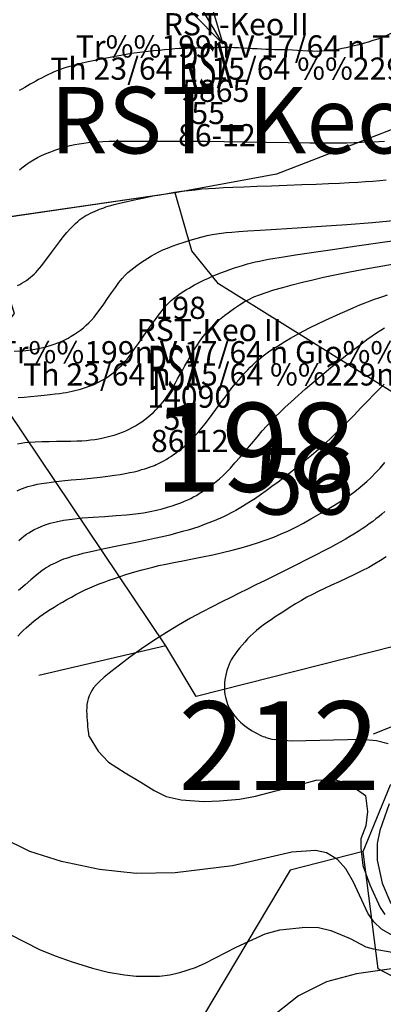
# Model space of a CAD drawing. Extents: x 432769 to 437030, y 2328239 to 2331035.
# Drawn here: x 432931 to 433013, y 2328562 to 2328784 of the extents above; entities that cross this region are included whole.
import ezdxf
from ezdxf.enums import TextEntityAlignment as Align

# ---------------------------------------------------------------- set-up
doc = ezdxf.new("R2010")
doc.units = 0
doc.header["$MEASUREMENT"] = 0
doc.layers.get('0').update_dxf_attribs({"linetype": 'CONTINUOUS'})
for name, color, linetype in [('1', 7, 'CONTINUOUS'), ('12', 7, 'CONTINUOUS'), ('13', 7, 'CONTINUOUS'), ('15', 7, 'CONTINUOUS'), ('16', 7, 'CONTINUOUS'), ('2', 7, 'CONTINUOUS'), ('62', 7, 'CONTINUOUS'), ('8', 7, 'CONTINUOUS')]:
    doc.layers.add(name, color=color, linetype=linetype)
doc.styles.add('txt', font='Vhtime.ttf', dxfattribs={"height": 0.2})

# ---------------------------------------------------------------- blocks, each defined once
blk = doc.blocks.new('*D37191')
at = {"layer": '13', "color": 7, "linetype": 'Continuous'}
blk.add_line((0, 0), (-23.94, 40.17), dxfattribs=at)
blk.add_lwpolyline([(-2.97, 9.87), (0, 0), (-7.27, 7.31)], dxfattribs=at)
blk = doc.blocks.new('*M333221')
at = {"layer": '13', "color": 7, "linetype": 'Continuous', "style": 'txt'}
blk.add_text('198', height=20, dxfattribs=at).set_placement((3.71, 0), align=Align.MIDDLE)
blk = doc.blocks.new('*M359235')
at = {"layer": '13', "color": 7, "linetype": 'Continuous', "style": 'txt'}
blk.add_text('212', height=20, dxfattribs=at).set_placement((4.17, 0), align=Align.MIDDLE)
blk = doc.blocks.new('*D45236')
at = {"layer": '13', "color": 7, "linetype": 'Continuous'}
blk.add_line((0, 0), (-42.92, -16.92), dxfattribs=at)
blk.add_lwpolyline([(-10.22, -1.34), (0, 0), (-8.39, -5.99)], dxfattribs=at)

msp = doc.modelspace()

# ---------------------------------------------------------------- linework, layer by layer
at = {"layer": '1', "color": 32, "linetype": 'Continuous'}
for points in [[(433020.53, 2328784.76), (433019.8, 2328784.1), (433018.99, 2328783.47), (433018.13, 2328782.84), (433017.21, 2328782.25), (433016.24, 2328781.67), (433015.22, 2328781.13), (433014.17, 2328780.62), (433013.09, 2328780.16)], [(433013.09, 2328780.16), (433011.99, 2328779.74), (433010.88, 2328779.38), (433009.79, 2328779.04), (433008.72, 2328778.75), (433007.68, 2328778.47), (433006.69, 2328778.22), (433005.74, 2328777.99), (433004.82, 2328777.77), (433003.92, 2328777.59), (433003.03, 2328777.41), (433002.15, 2328777.27), (433001.26, 2328777.14), (433000.34, 2328777.05), (432999.39, 2328776.99), (432998.38, 2328776.96), (432997.3, 2328776.98), (432996.18, 2328777.03), (432993.88, 2328777.17), (432992.77, 2328777.23), (432991.69, 2328777.28), (432990.66, 2328777.3), (432989.66, 2328777.33), (432988.68, 2328777.35), (432987.71, 2328777.37), (432986.74, 2328777.42), (432985.76, 2328777.46), (432984.77, 2328777.52), (432983.77, 2328777.57), (432982.74, 2328777.64), (432981.68, 2328777.69), (432980.61, 2328777.74), (432979.51, 2328777.77), (432978.42, 2328777.81), (432977.33, 2328777.81), (432976.25, 2328777.81), (432975.19, 2328777.79), (432974.15, 2328777.78), (432973.13, 2328777.74), (432972.15, 2328777.73), (432971.19, 2328777.7), (432970.25, 2328777.69), (432969.29, 2328777.67), (432968.32, 2328777.64), (432967.29, 2328777.59), (432966.2, 2328777.52), (432965.06, 2328777.42), (432963.87, 2328777.32), (432962.66, 2328777.2), (432961.43, 2328777.08), (432960.19, 2328776.94), (432958.95, 2328776.8), (432957.71, 2328776.65), (432956.47, 2328776.48), (432955.24, 2328776.29), (432954.02, 2328776.07), (432952.8, 2328775.84), (432951.61, 2328775.59), (432950.43, 2328775.35), (432949.29, 2328775.12), (432948.17, 2328774.88), (432947.09, 2328774.66), (432946.04, 2328774.43), (432945.03, 2328774.22), (432944.06, 2328773.99), (432943.14, 2328773.74), (432942.26, 2328773.5), (432941.41, 2328773.23), (432940.6, 2328772.96), (432939.81, 2328772.66), (432939.05, 2328772.33), (432938.29, 2328772), (432937.57, 2328771.65), (432936.86, 2328771.3), (432936.18, 2328770.95), (432935.52, 2328770.6), (432934.88, 2328770.25), (432934.24, 2328769.9), (432933.61, 2328769.55), (432932.99, 2328769.2), (432932.38, 2328768.84), (432931.76, 2328768.48), (432931.16, 2328768.12)], [(432931.21, 2328750.26), (432931.76, 2328750.74), (432932.34, 2328751.2), (432932.96, 2328751.66), (432933.63, 2328752.11), (432934.38, 2328752.56), (432935.23, 2328753.02), (432936.18, 2328753.48), (432937.2, 2328753.93), (432938.27, 2328754.37), (432939.37, 2328754.78), (432940.49, 2328755.15), (432941.57, 2328755.46), (432942.63, 2328755.73), (432943.67, 2328755.95), (432944.69, 2328756.14), (432945.69, 2328756.29), (432946.68, 2328756.42), (432947.69, 2328756.52), (432948.78, 2328756.6), (432950, 2328756.66), (432951.39, 2328756.7)], [(432951.39, 2328756.7), (432952.99, 2328756.74), (432954.8, 2328756.75), (432956.81, 2328756.76), (432959, 2328756.76), (432961.35, 2328756.76), (432963.89, 2328756.77), (432966.66, 2328756.76), (432973.29, 2328756.73), (432977.31, 2328756.68), (432981.88, 2328756.61), (432986.79, 2328756.52), (432991.81, 2328756.44), (432996.67, 2328756.38), (433001.13, 2328756.36), (433005, 2328756.39), (433008.3, 2328756.48), (433011.11, 2328756.6), (433013.5, 2328756.76)], [(432930.73, 2328724.2), (432931.25, 2328724.47), (432931.76, 2328724.75), (432932.26, 2328725.06), (432932.75, 2328725.38), (432933.21, 2328725.72), (432933.66, 2328726.07), (432934.09, 2328726.42), (432934.49, 2328726.79), (432934.88, 2328727.17), (432935.28, 2328727.6), (432935.71, 2328728.11), (432936.21, 2328728.74), (432936.83, 2328729.56), (432937.56, 2328730.56), (432938.41, 2328731.69), (432939.29, 2328732.89), (432940.19, 2328734.08), (432941.05, 2328735.17), (432941.84, 2328736.13), (432942.55, 2328736.93), (432943.19, 2328737.61), (432943.79, 2328738.19), (432944.32, 2328738.67), (432944.82, 2328739.06), (432945.28, 2328739.41), (432945.73, 2328739.71), (432946.19, 2328739.98), (432946.67, 2328740.23), (432947.18, 2328740.48), (432947.71, 2328740.73), (432948.24, 2328740.97), (432948.77, 2328741.2), (432949.26, 2328741.4), (432949.73, 2328741.58), (432950.18, 2328741.75), (432950.66, 2328741.91), (432951.2, 2328742.07), (432951.82, 2328742.25), (432952.55, 2328742.45), (432953.41, 2328742.67), (432954.39, 2328742.91), (432955.51, 2328743.17), (432956.77, 2328743.46), (432958.18, 2328743.76), (432959.7, 2328744.07), (432961.29, 2328744.39), (432962.92, 2328744.68), (432964.55, 2328744.96), (432966.16, 2328745.21), (432967.74, 2328745.44), (432969.29, 2328745.64), (432970.82, 2328745.8), (432972.32, 2328745.96), (432973.83, 2328746.08), (432975.42, 2328746.18), (432977.2, 2328746.28), (432979.28, 2328746.37), (432981.78, 2328746.47), (432984.74, 2328746.58), (432988.04, 2328746.7), (432991.48, 2328746.82), (432994.89, 2328746.94), (432998.07, 2328747.06), (433000.88, 2328747.18), (433003.34, 2328747.3), (433005.51, 2328747.41), (433007.45, 2328747.52), (433009.22, 2328747.63), (433010.86, 2328747.75), (433012.41, 2328747.88), (433013.86, 2328748)], [(432974.64, 2328735.7), (432975.67, 2328735.88), (432976.72, 2328736.01), (432977.83, 2328736.14), (432979.07, 2328736.24), (432980.62, 2328736.37), (432982.67, 2328736.51), (432985.44, 2328736.69), (432989.11, 2328736.92), (432993.81, 2328737.21), (432999.23, 2328737.57), (433005.03, 2328737.97), (433010.82, 2328738.42), (433016.25, 2328738.91)], [(432930.03, 2328709.42), (432931.32, 2328709.5), (432932.61, 2328709.6), (432933.85, 2328709.74), (432935.03, 2328709.93), (432936.13, 2328710.15), (432937.16, 2328710.4), (432938.13, 2328710.67), (432939.02, 2328710.97), (432939.87, 2328711.29), (432940.66, 2328711.62), (432941.42, 2328711.98), (432942.15, 2328712.36), (432942.88, 2328712.78), (432943.58, 2328713.22), (432944.28, 2328713.69), (432944.95, 2328714.19), (432945.61, 2328714.71), (432946.23, 2328715.25), (432946.82, 2328715.8), (432947.4, 2328716.41), (432948.01, 2328717.11), (432948.65, 2328717.91), (432949.37, 2328718.88), (432950.18, 2328720.02), (432951.05, 2328721.26), (432951.93, 2328722.54), (432952.81, 2328723.77), (432953.62, 2328724.86), (432954.35, 2328725.77), (432955.01, 2328726.51), (432955.65, 2328727.13), (432956.28, 2328727.69), (432956.95, 2328728.22), (432957.68, 2328728.76), (432958.47, 2328729.32), (432959.29, 2328729.88), (432960.12, 2328730.41), (432960.96, 2328730.92), (432961.8, 2328731.38), (432962.65, 2328731.82), (432963.55, 2328732.24), (432964.54, 2328732.65), (432965.66, 2328733.08), (432966.93, 2328733.53), (432968.3, 2328733.98), (432969.7, 2328734.43), (432971.07, 2328734.84), (432972.37, 2328735.19), (432973.55, 2328735.48), (432974.64, 2328735.7)], [(432930.75, 2328688.52), (432931.54, 2328688.67), (432932.44, 2328688.82), (432933.5, 2328688.93), (432934.75, 2328689.02), (432936.24, 2328689.07), (432937.88, 2328689.1), (432939.58, 2328689.13), (432941.24, 2328689.14), (432942.77, 2328689.16), (432944.1, 2328689.19), (432945.25, 2328689.25), (432946.28, 2328689.32), (432947.23, 2328689.43), (432948.15, 2328689.56), (432949.09, 2328689.71), (432950.04, 2328689.9), (432950.98, 2328690.11), (432951.89, 2328690.35), (432952.77, 2328690.6), (432953.6, 2328690.87), (432954.4, 2328691.17), (432955.15, 2328691.47), (432955.89, 2328691.82), (432956.61, 2328692.2), (432957.34, 2328692.61), (432958.06, 2328693.06), (432958.77, 2328693.53), (432959.46, 2328694.03), (432960.13, 2328694.55), (432960.77, 2328695.08), (432961.38, 2328695.63), (432961.96, 2328696.19), (432962.52, 2328696.78), (432963.06, 2328697.38), (432963.57, 2328697.99), (432964.05, 2328698.64), (432964.53, 2328699.31), (432965, 2328700.01), (432965.46, 2328700.73), (432965.92, 2328701.5), (432966.38, 2328702.31), (432966.86, 2328703.17), (432967.38, 2328704.1), (432967.92, 2328705.08), (432968.51, 2328706.14), (432969.13, 2328707.25), (432969.79, 2328708.38), (432970.47, 2328709.52), (432971.17, 2328710.63), (432971.89, 2328711.69), (432972.65, 2328712.71), (432973.45, 2328713.71), (432974.32, 2328714.67), (432975.26, 2328715.62), (432976.31, 2328716.55), (432977.42, 2328717.46), (432978.56, 2328718.32), (432979.7, 2328719.13), (432980.8, 2328719.86), (432981.86, 2328720.51), (432982.92, 2328721.08), (432984.05, 2328721.63), (432985.32, 2328722.14), (432986.81, 2328722.67), (432988.56, 2328723.22), (432990.54, 2328723.79), (432992.7, 2328724.37), (432994.98, 2328724.95), (432997.32, 2328725.52), (432999.71, 2328726.07), (433002.31, 2328726.61), (433005.28, 2328727.21), (433008.82, 2328727.87), (433013.11, 2328728.65), (433018.23, 2328729.55)], [(432970.95, 2328690.6), (432971.62, 2328691.36), (432972.31, 2328692.18), (432973.04, 2328693.08), (432973.8, 2328694.05), (432974.62, 2328695.13), (432975.49, 2328696.3), (432976.4, 2328697.53), (432977.32, 2328698.78), (432978.24, 2328699.98), (432979.11, 2328701.13), (432979.94, 2328702.16), (432980.7, 2328703.07), (432981.42, 2328703.89), (432982.07, 2328704.62), (432982.66, 2328705.24), (432983.22, 2328705.8), (432983.72, 2328706.3), (432984.2, 2328706.75), (432984.67, 2328707.15), (432985.14, 2328707.56), (432985.63, 2328707.95), (432986.16, 2328708.37), (432986.73, 2328708.79), (432987.38, 2328709.26), (432988.13, 2328709.78), (432988.98, 2328710.34), (432989.95, 2328710.96), (432991.04, 2328711.63), (432992.28, 2328712.36), (432993.64, 2328713.11), (432995.16, 2328713.92), (432996.77, 2328714.74), (432998.45, 2328715.57), (433000.17, 2328716.38), (433001.86, 2328717.17), (433003.5, 2328717.92), (433005.08, 2328718.61), (433006.56, 2328719.25), (433007.93, 2328719.83), (433009.17, 2328720.32), (433010.27, 2328720.76), (433011.26, 2328721.13), (433012.2, 2328721.47), (433013.14, 2328721.77), (433014.14, 2328722.08)], [(432931.03, 2328666.78), (432931.65, 2328667.32), (432932.21, 2328667.77), (432932.77, 2328668.17), (432933.32, 2328668.52), (432933.9, 2328668.87), (432934.53, 2328669.22), (432935.24, 2328669.55), (432936.06, 2328669.91), (432937.01, 2328670.28), (432938.14, 2328670.64), (432939.48, 2328670.99), (432941.1, 2328671.33), (432943.04, 2328671.61), (432945.32, 2328671.85), (432947.83, 2328672.04), (432950.42, 2328672.21), (432952.97, 2328672.38), (432955.32, 2328672.56), (432957.37, 2328672.78), (432959.15, 2328673.02), (432960.7, 2328673.3), (432962.09, 2328673.59), (432963.36, 2328673.91), (432964.54, 2328674.25), (432965.65, 2328674.59), (432966.68, 2328674.95), (432967.61, 2328675.29), (432968.44, 2328675.63), (432969.18, 2328675.95), (432969.84, 2328676.25), (432970.46, 2328676.58), (432971.08, 2328676.94), (432971.73, 2328677.33), (432972.45, 2328677.79), (432973.22, 2328678.3), (432974, 2328678.84), (432974.79, 2328679.43), (432975.57, 2328680.04), (432976.32, 2328680.67), (432977.07, 2328681.36), (432977.88, 2328682.15), (432978.76, 2328683.09), (432979.77, 2328684.23), (432980.93, 2328685.56), (432982.2, 2328687.04), (432983.51, 2328688.58), (432984.77, 2328690.07), (432985.95, 2328691.44), (432986.98, 2328692.61), (432987.93, 2328693.64), (432988.87, 2328694.62), (432989.89, 2328695.62), (432991.05, 2328696.72), (432992.44, 2328697.99), (432994.01, 2328699.4), (432995.72, 2328700.91), (432997.54, 2328702.48), (432999.43, 2328704.07), (433001.33, 2328705.64), (433003.19, 2328707.15), (433005, 2328708.57), (433006.69, 2328709.87), (433008.2, 2328711.03), (433009.54, 2328712.02), (433010.7, 2328712.85), (433011.72, 2328713.56), (433012.64, 2328714.16), (433013.49, 2328714.68)], [(433013.42, 2328702.01), (433012.41, 2328700.98), (433011.15, 2328699.7), (433009.71, 2328698.23), (433008.19, 2328696.64), (433006.64, 2328695.04), (433005.15, 2328693.53), (433003.78, 2328692.15), (433002.54, 2328690.92), (433001.37, 2328689.79), (433000.27, 2328688.77), (432999.19, 2328687.8), (432998.12, 2328686.85), (432997.03, 2328685.92), (432995.92, 2328684.99), (432994.76, 2328684.05)], [(432930.64, 2328677.96), (432931.26, 2328678.23), (432931.86, 2328678.48), (432932.48, 2328678.71), (432933.09, 2328678.91), (432933.73, 2328679.09), (432934.41, 2328679.27), (432935.2, 2328679.45), (432936.15, 2328679.61), (432937.36, 2328679.79), (432938.88, 2328679.98), (432940.75, 2328680.18), (432942.87, 2328680.4), (432945.12, 2328680.62), (432947.32, 2328680.85), (432949.36, 2328681.06), (432951.11, 2328681.26), (432952.61, 2328681.46), (432953.9, 2328681.65), (432955.04, 2328681.85), (432956.06, 2328682.06), (432957.02, 2328682.27), (432957.93, 2328682.5), (432958.75, 2328682.73), (432959.49, 2328682.95), (432960.14, 2328683.16), (432960.7, 2328683.35), (432961.18, 2328683.52), (432961.61, 2328683.7), (432962.01, 2328683.87), (432962.41, 2328684.06), (432962.83, 2328684.27), (432963.29, 2328684.49), (432963.76, 2328684.75), (432964.25, 2328685.04), (432964.78, 2328685.36), (432965.34, 2328685.72), (432965.93, 2328686.11), (432966.54, 2328686.55), (432967.16, 2328687.02), (432967.78, 2328687.51), (432968.4, 2328688.05), (432969.03, 2328688.63), (432969.67, 2328689.23), (432970.3, 2328689.89), (432970.95, 2328690.6)], [(432994.76, 2328684.05), (432993.52, 2328683.06), (432992.22, 2328682.03), (432990.87, 2328680.97), (432989.5, 2328679.92), (432988.13, 2328678.9), (432986.82, 2328677.94), (432985.56, 2328677.06), (432984.39, 2328676.26), (432983.3, 2328675.56), (432982.32, 2328674.94), (432981.45, 2328674.41), (432980.7, 2328673.95), (432980.01, 2328673.56), (432978.75, 2328672.89), (432978.07, 2328672.56), (432977.33, 2328672.21), (432976.51, 2328671.83), (432975.61, 2328671.44), (432974.68, 2328671.05), (432973.69, 2328670.65), (432972.67, 2328670.27), (432971.6, 2328669.88), (432970.47, 2328669.51), (432969.26, 2328669.13), (432967.97, 2328668.76), (432966.59, 2328668.39), (432965.08, 2328668), (432963.43, 2328667.61), (432961.62, 2328667.2), (432959.62, 2328666.77), (432957.44, 2328666.32), (432952.85, 2328665.4), (432950.66, 2328664.95), (432948.67, 2328664.53), (432946.95, 2328664.15), (432945.5, 2328663.81), (432944.28, 2328663.5), (432943.26, 2328663.22), (432942.42, 2328662.97), (432941.72, 2328662.74), (432941.13, 2328662.54), (432940.61, 2328662.34), (432940.13, 2328662.14), (432939.68, 2328661.92), (432939.21, 2328661.7), (432938.72, 2328661.45), (432938.22, 2328661.18), (432937.73, 2328660.9), (432937.24, 2328660.6), (432936.75, 2328660.28), (432936.21, 2328659.9), (432935.57, 2328659.4), (432934.76, 2328658.75), (432933.75, 2328657.88), (432932.48, 2328656.78), (432930.99, 2328655.47)], [(433013.58, 2328673.29), (433012.93, 2328672.73), (433012.26, 2328672.17), (433011.57, 2328671.63), (433010.85, 2328671.07), (433010.07, 2328670.51), (433009.27, 2328669.95), (433008.43, 2328669.37), (433007.53, 2328668.79), (433006.61, 2328668.22), (433005.66, 2328667.64), (433004.68, 2328667.06), (433003.65, 2328666.48), (433002.55, 2328665.87), (433001.3, 2328665.18), (432999.81, 2328664.41), (432998.06, 2328663.51), (432995.98, 2328662.47), (432993.68, 2328661.31), (432988.85, 2328658.91), (432986.57, 2328657.78), (432984.5, 2328656.76), (432982.58, 2328655.81), (432980.74, 2328654.89), (432978.85, 2328653.95), (432976.85, 2328652.95), (432974.66, 2328651.84), (432972.28, 2328650.61), (432969.75, 2328649.25), (432967.08, 2328647.73), (432964.32, 2328646.07), (432961.51, 2328644.24), (432958.73, 2328642.33), (432956.11, 2328640.45), (432953.76, 2328638.71), (432951.8, 2328637.18), (432950.31, 2328635.96), (432949.22, 2328635), (432948.46, 2328634.22), (432947.92, 2328633.57), (432947.53, 2328632.97), (432947.21, 2328632.38), (432946.94, 2328631.76), (432946.71, 2328631.13), (432946.54, 2328630.47), (432946.42, 2328629.8), (432946.35, 2328629.11), (432946.34, 2328628.4), (432946.35, 2328627.68), (432946.39, 2328626.96), (432946.44, 2328626.25), (432946.51, 2328625.55), (432946.56, 2328624.89), (432946.63, 2328624.28), (432946.69, 2328623.75), (432946.75, 2328623.33), (432946.79, 2328623.01), (432946.83, 2328622.81), (432946.87, 2328622.68)], [(433013.85, 2328663.09), (433012.63, 2328662.3), (433011.34, 2328661.52), (433009.95, 2328660.72), (433008.42, 2328659.93), (433006.77, 2328659.12), (433005.03, 2328658.3), (433003.28, 2328657.49), (433001.58, 2328656.71), (432999.99, 2328655.98), (432998.57, 2328655.3), (432997.27, 2328654.63), (432996.02, 2328653.97), (432994.77, 2328653.25), (432993.46, 2328652.48), (432992.03, 2328651.6), (432990.56, 2328650.65), (432989.09, 2328649.7), (432987.71, 2328648.77), (432986.47, 2328647.9), (432985.45, 2328647.14), (432984.61, 2328646.46), (432983.88, 2328645.82), (432983.23, 2328645.21), (432982.63, 2328644.58), (432982.01, 2328643.9), (432981.39, 2328643.2), (432980.79, 2328642.49), (432980.24, 2328641.78), (432979.73, 2328641.1), (432979.31, 2328640.48), (432978.95, 2328639.88), (432978.64, 2328639.29), (432978.38, 2328638.7), (432978.16, 2328638.09), (432977.95, 2328637.45), (432977.77, 2328636.79), (432977.63, 2328636.1), (432977.52, 2328635.41), (432977.43, 2328634.72), (432977.41, 2328634.04), (432977.42, 2328633.37), (432977.45, 2328632.72)], [(432977.45, 2328632.72), (432977.53, 2328632.09), (432977.64, 2328631.5), (432977.77, 2328630.93), (432977.93, 2328630.39), (432978.12, 2328629.87), (432978.33, 2328629.38), (432978.56, 2328628.9), (432978.83, 2328628.44), (432979.13, 2328627.99), (432979.46, 2328627.54), (432979.81, 2328627.11), (432980.19, 2328626.68), (432980.6, 2328626.26), (432981.05, 2328625.84), (432981.52, 2328625.42), (432982.02, 2328625.02), (432982.54, 2328624.63), (432983.09, 2328624.25), (432983.66, 2328623.89), (432984.22, 2328623.56), (432984.77, 2328623.26), (432985.29, 2328623.01), (432985.76, 2328622.79), (432986.17, 2328622.63), (432986.48, 2328622.51), (432986.68, 2328622.44), (432986.76, 2328622.42)], [(432946.87, 2328622.68), (432946.89, 2328622.62), (432946.9, 2328622.61)], [(432946.9, 2328622.61), (432948.91, 2328619.29), (432951.28, 2328616.81), (432955.02, 2328614.4), (432958.56, 2328612.31), (432961.57, 2328610.46), (432964.28, 2328609.12), (432967.64, 2328608.31), (432972.8, 2328607.97), (432976.28, 2328608.11), (432980.82, 2328608.53), (432984.42, 2328609.18), (432988.99, 2328610.34), (432993.65, 2328611.61), (432998.11, 2328612.77), (433002.43, 2328612.87), (433005.58, 2328611.85), (433009.2, 2328609.34), (433009.65, 2328605.75), (433009.26, 2328602.48), (433008.14, 2328599.56), (433008.18, 2328597.44), (433008.6, 2328593.58), (433010.16, 2328589.23), (433012.55, 2328584.09), (433013.61, 2328582.52)], [(432986.76, 2328622.42), (432988.12, 2328622), (432992.57, 2328621.63), (433008.31, 2328622), (433011.71, 2328621.71), (433014.33, 2328621.04)], [(433014.56, 2328607.41), (433012.47, 2328601.47), (433011.81, 2328598.48), (433011.88, 2328594.73), (433013, 2328589.55), (433014.96, 2328585.02)], [(432928.95, 2328578.09), (432935.71, 2328574.64), (432939.25, 2328573.19), (432943.04, 2328571.87), (432947.68, 2328570.42), (432951.22, 2328569.5), (432954.87, 2328568.89), (432957.53, 2328568.62), (432962.77, 2328568.63), (432965.09, 2328568.95), (432967.38, 2328569.47), (432970.9, 2328570.6), (432973.1, 2328571.52), (432980.06, 2328575.17), (432986.56, 2328578.14), (432989.89, 2328579.07), (432995.72, 2328579.63), (432998.64, 2328579.58), (433001.39, 2328578.93), (433005.74, 2328577.07), (433009.27, 2328575.21), (433010.97, 2328574.74), (433019.54, 2328573.26)], [(433016.15, 2328570.43), (433007.17, 2328569.18), (433000.43, 2328567.33), (432994.12, 2328564.2), (432987.25, 2328558.79)]]:
    msp.add_lwpolyline(points, dxfattribs=at)
at = {"layer": '12', "color": 7, "linetype": 'Continuous'}
msp.add_line((432964.17, 2328643.02), (432935.56, 2328636.38), dxfattribs=at)
for points in [[(433048.43, 2328778), (433036.56, 2328767.59), (432989.13, 2328749.33), (432966.31, 2328745.12), (432923.27, 2328738.83)], [(433036.56, 2328767.59), (433091.76, 2328712.32), (433075.79, 2328698.62), (433056.84, 2328690.64), (433039.89, 2328689.14), (433020.94, 2328696.63), (432976.07, 2328724.57), (432970.09, 2328732.05), (432966.31, 2328745.12)], [(433008.72, 2328596.72), (433014.85, 2328611.76), (433042.34, 2328628.26), (433038.1, 2328648.57), (432971.05, 2328631.62), (432964.17, 2328643.02), (432921.41, 2328706.55), (432930.11, 2328717.89), (432923.27, 2328738.83), (432914.12, 2328761.32)], [(433119.97, 2328549.83), (433058.75, 2328545.77), (433012.08, 2328570.26), (433008.72, 2328596.72), (432992.25, 2328592.48), (432962.9, 2328543.39), (432957.49, 2328492.36), (432954.84, 2328478.22), (432960.05, 2328453.94)]]:
    msp.add_lwpolyline(points, dxfattribs=at)
at = {"layer": '2', "color": 32, "linetype": 'Continuous'}
for points in [[(432967.14, 2328722.2), (432967.67, 2328722.56), (432968.24, 2328722.92), (432968.82, 2328723.29), (432969.42, 2328723.65), (432970.04, 2328724), (432970.69, 2328724.37), (432971.39, 2328724.73), (432972.14, 2328725.1), (432972.94, 2328725.49), (432973.78, 2328725.89), (432974.68, 2328726.29), (432975.62, 2328726.69), (432976.61, 2328727.08), (432977.62, 2328727.48), (432978.66, 2328727.85), (432979.69, 2328728.21), (432980.71, 2328728.53), (432981.68, 2328728.83), (432982.61, 2328729.1), (432983.49, 2328729.32), (432984.38, 2328729.54), (432985.29, 2328729.73), (432986.27, 2328729.93), (432987.36, 2328730.13), (432988.77, 2328730.38), (432990.71, 2328730.69), (432993.41, 2328731.1), (432997.07, 2328731.64), (433001.81, 2328732.34), (433007.29, 2328733.13), (433013.01, 2328733.95), (433018.53, 2328734.75)], [(432930.88, 2328698.95), (432932.23, 2328699.08), (432933.71, 2328699.23), (432935.25, 2328699.38), (432936.74, 2328699.53), (432938.09, 2328699.66), (432939.24, 2328699.8), (432940.19, 2328699.91), (432941.01, 2328700.03), (432941.73, 2328700.15), (432942.4, 2328700.27), (432943.05, 2328700.41), (432943.7, 2328700.56), (432944.34, 2328700.72), (432944.98, 2328700.9), (432945.62, 2328701.1), (432946.27, 2328701.3), (432946.91, 2328701.54), (432947.57, 2328701.79), (432948.22, 2328702.08), (432948.87, 2328702.37), (432949.52, 2328702.71), (432950.16, 2328703.07), (432950.79, 2328703.45), (432951.43, 2328703.86), (432952.03, 2328704.3), (432952.61, 2328704.77), (432953.16, 2328705.24), (432953.69, 2328705.73), (432954.18, 2328706.21), (432954.63, 2328706.69), (432955.04, 2328707.14), (432955.46, 2328707.65), (432955.92, 2328708.25), (432956.47, 2328709), (432957.16, 2328709.96), (432958.01, 2328711.18), (432958.98, 2328712.56), (432959.97, 2328713.98), (432960.95, 2328715.36), (432961.83, 2328716.58), (432962.55, 2328717.56), (432963.12, 2328718.32), (432963.61, 2328718.9), (432964, 2328719.37), (432964.36, 2328719.77), (432964.7, 2328720.13), (432965.04, 2328720.48), (432965.41, 2328720.82), (432965.78, 2328721.14), (432966.2, 2328721.48), (432966.65, 2328721.83), (432967.14, 2328722.2)], [(432955.21, 2328659.08), (432956.49, 2328659.47), (432957.72, 2328659.85), (432958.89, 2328660.18), (432960.05, 2328660.49), (432961.27, 2328660.79), (432962.64, 2328661.1), (432964.21, 2328661.43), (432966.03, 2328661.79), (432968.06, 2328662.18), (432970.24, 2328662.61), (432972.49, 2328663.06), (432974.76, 2328663.55), (432976.98, 2328664.05), (432979.13, 2328664.58), (432981.21, 2328665.13), (432983.19, 2328665.71), (432985.07, 2328666.3), (432986.85, 2328666.91), (432988.55, 2328667.55), (432990.21, 2328668.24), (432991.84, 2328668.98), (432993.51, 2328669.79), (432995.21, 2328670.68), (432996.92, 2328671.62), (432998.6, 2328672.59), (433000.22, 2328673.53), (433001.72, 2328674.44), (433003.07, 2328675.29), (433004.32, 2328676.09), (433005.45, 2328676.85), (433006.52, 2328677.61), (433007.54, 2328678.39), (433008.53, 2328679.2), (433009.52, 2328680.06), (433010.5, 2328680.98), (433011.49, 2328681.99), (433012.5, 2328683.09), (433013.55, 2328684.31)], [(432930.83, 2328645.22), (432931.45, 2328645.89), (432932.06, 2328646.51), (432932.67, 2328647.09), (432933.27, 2328647.63), (432933.87, 2328648.15), (432934.49, 2328648.66), (432935.14, 2328649.15), (432935.82, 2328649.66), (432936.54, 2328650.17), (432937.3, 2328650.69), (432938.13, 2328651.23), (432938.99, 2328651.78), (432939.9, 2328652.34), (432940.86, 2328652.91), (432941.86, 2328653.47), (432942.89, 2328654.04), (432943.93, 2328654.59), (432944.99, 2328655.13), (432946.04, 2328655.63), (432947.07, 2328656.11), (432948.1, 2328656.55), (432949.15, 2328656.98), (432950.26, 2328657.4), (432951.41, 2328657.82), (432952.64, 2328658.24), (432953.91, 2328658.67), (432955.21, 2328659.08)], [(433015.85, 2328577.51), (433012.8, 2328579.19), (433011.08, 2328580.84), (433009.77, 2328582.78), (433006.48, 2328589.77), (433004.78, 2328592.82), (433002.87, 2328594.92), (433000.45, 2328596.41), (432997.92, 2328596.94), (432992.57, 2328596.53), (432979.26, 2328593.44), (432966.29, 2328591.93), (432957.49, 2328591.74), (432949.21, 2328592.62), (432940.7, 2328594.43), (432933.55, 2328596.7), (432926.99, 2328599.93)]]:
    msp.add_lwpolyline(points, dxfattribs=at)
at = {"layer": '8', "color": 7, "linetype": 'Continuous'}
msp.add_line((432966.31, 2328745.12), (432923.27, 2328738.83), dxfattribs=at)
for points in [[(433036.56, 2328767.59), (433091.76, 2328712.32), (433075.79, 2328698.62), (433056.84, 2328690.64), (433039.89, 2328689.14), (433020.94, 2328696.63), (432976.07, 2328724.57), (432970.09, 2328732.05), (432966.31, 2328745.12)], [(433036.56, 2328767.59), (432989.13, 2328749.33), (432966.31, 2328745.12)], [(432964.17, 2328643.02), (432921.41, 2328706.55), (432930.11, 2328717.89), (432923.27, 2328738.83)], [(433038.1, 2328648.57), (432971.05, 2328631.62), (432964.17, 2328643.02)], [(433008.72, 2328596.72), (433014.85, 2328611.76), (433042.34, 2328628.26)], [(433008.72, 2328596.72), (432992.25, 2328592.48), (432962.9, 2328543.39), (432957.49, 2328492.36), (432954.84, 2328478.22), (432960.05, 2328453.94)], [(433050.7, 2328549.99), (433012.08, 2328570.26), (433008.72, 2328596.72)]]:
    msp.add_lwpolyline(points, dxfattribs=at)

# ---------------------------------------------------------------- block references
at = {"layer": '13', "color": 7, "linetype": 'Continuous'}
for name, p in [('*D37191', (432977.07, 2328778.67)), ('*M333221', (432980.59, 2328685.18)), ('*D45236', (433053.85, 2328640.06)), ('*M359235', (432985.58, 2328617.94))]:
    msp.add_blockref(name, p, dxfattribs=at)

# ---------------------------------------------------------------- texts
at = {"color": 7, "linetype": 'Continuous', "style": 'txt', "width": 0.5}
for p in [(432973.32, 2328772.43), (432966.27, 2328704.36)]:
    msp.add_text('RSX', height=10, dxfattribs=at).set_placement(p, align=Align.MIDDLE)
at = {"layer": '15', "color": 12, "linetype": 'Continuous', "style": 'txt'}
msp.add_text('56', height=15, dxfattribs=at).set_placement((432995.23, 2328678.16), align=Align.MIDDLE)
at = {"layer": '16', "color": 167, "linetype": 'Continuous', "style": 'txt'}
msp.add_text('RST-Keo II', height=15, dxfattribs=at).set_placement((432987.18, 2328759.52), align=Align.MIDDLE)
at = {"layer": '62', "color": 80, "linetype": 'Continuous', "style": 'txt'}
for s, p in [('RST-Keo II', (432980.06, 2328782.43)), ('Tr%%199n V 17/64 n Thanh', (432987.49, 2328777.43)), ('Th 23/64 n  15/64 %%229ng V 45/64 i', (432996.03, 2328772.43)), ('5865', (432975.45, 2328767.43)), ('55', (432973.73, 2328762.43)), ('86-12', (432975.71, 2328757.43)), ('198', (432967.55, 2328718.54)), ('RST-Keo II', (432973.94, 2328713.54)), ('Tr%%199n V 17/64 n Gio%%225ng', (432981.23, 2328708.54)), ('Th 23/64 n  15/64 %%229ng V 45/64 i', (432989.91, 2328703.54)), ('14090', (432969.47, 2328698.54)), ('56', (432967.48, 2328693.54)), ('86-12', (432969.59, 2328688.54))]:
    msp.add_text(s, height=5, dxfattribs=at).set_placement(p, align=Align.MIDDLE)

doc.saveas('drawing.dxf')
